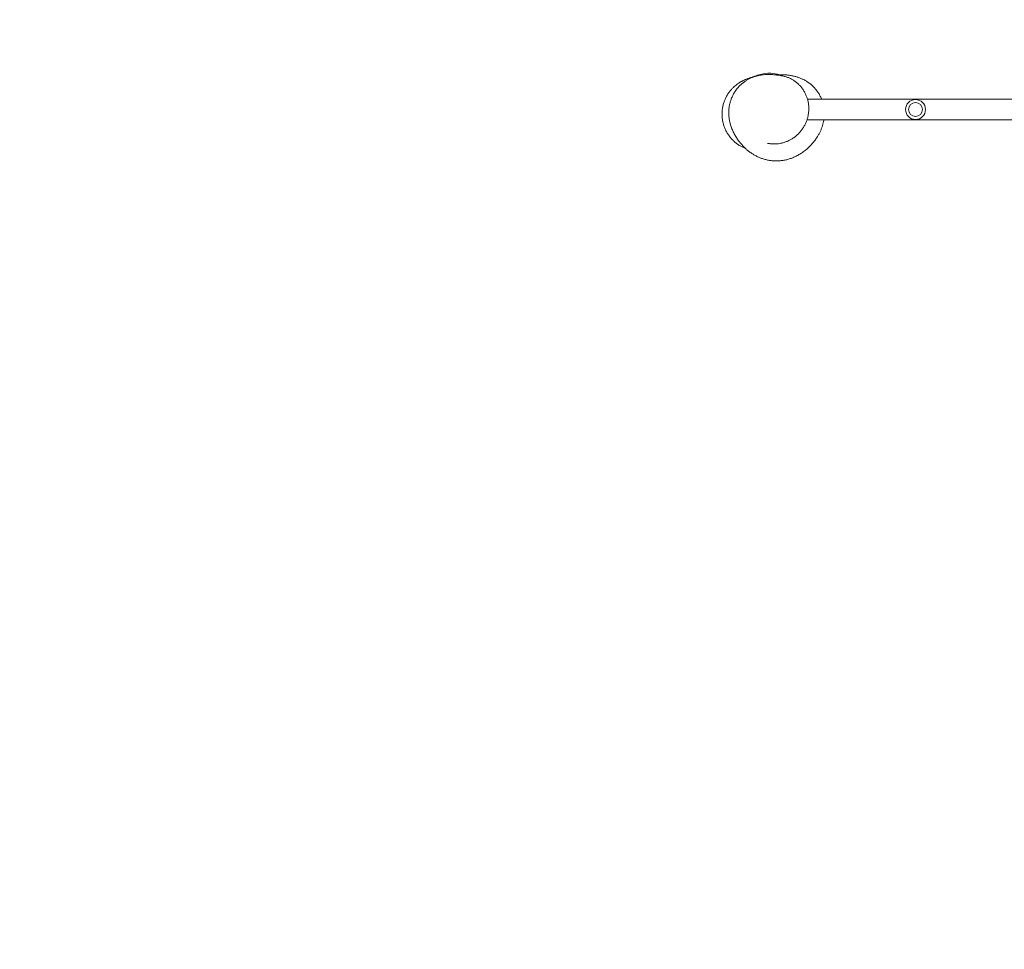
# Model space of a CAD drawing. Units: millimetres. Extents: x -5693 to 5117, y -5026 to 5137.
# Drawn here: x -3335 to -1060, y 671 to 2821 of the extents above; entities that cross this region are included whole.
import ezdxf

# ---------------------------------------------------------------- set-up
doc = ezdxf.new("R2010")
doc.units = ezdxf.units.MM
doc.header["$LTSCALE"] = 20
doc.linetypes.add('HIDDEN', pattern=[9.525, 6.35, -3.175])
doc.layers.add('2d', color=230, linetype='Continuous')
doc.layers.add('AS-SafetyZone', color=5, linetype='HIDDEN')

msp = doc.modelspace()

# ---------------------------------------------------------------- linework, layer by layer
at = {"layer": '2d', "lineweight": 0}
for p, q in [((-1521.1, 2637.4), (-1521.1, 2637.4)), ((-1514.6, 2637.4), (-392.4, 2637.4)), ((-1520.5, 2589.1), (-1520.5, 2589.1)), ((-1515.8, 2589.1), (-392.4, 2589.1))]:
    msp.add_line(p, q, dxfattribs=at)
for radius in [23, 16]:
    msp.add_circle((-1264.9, 2613.2), radius, dxfattribs=at)
for points, knots in [([(-1657.9, 2523.2), (-1658.8, 2523.6), (-1659.8, 2524), (-1663, 2525.4), (-1665.1, 2526.4), (-1669.4, 2528.7), (-1671.5, 2530), (-1675.8, 2532.8), (-1677.9, 2534.3), (-1682, 2537.6), (-1684, 2539.4), (-1687.8, 2543.1), (-1689.7, 2545.1), (-1693.2, 2549.2), (-1694.9, 2551.4), (-1698.1, 2555.9), (-1699.6, 2558.2), (-1702.3, 2563), (-1703.5, 2565.5), (-1705.8, 2570.6), (-1706.8, 2573.1), (-1708.5, 2578.4), (-1709.3, 2581.1), (-1710.5, 2586.5), (-1711, 2589.3), (-1711.7, 2594.8), (-1711.9, 2597.6), (-1712.1, 2603.2), (-1712, 2605.9), (-1711.6, 2611.5), (-1711.3, 2614.3), (-1710.4, 2619.7), (-1709.8, 2622.4), (-1708.3, 2627.8), (-1707.5, 2630.4), (-1705.5, 2635.5), (-1704.5, 2638), (-1702.1, 2642.9), (-1700.8, 2645.2), (-1698, 2649.7), (-1696.5, 2651.9), (-1693.5, 2655.9), (-1692, 2657.8), (-1688.9, 2661.3), (-1687.3, 2662.9), (-1684.3, 2665.8), (-1682.9, 2667.1), (-1680.2, 2669.3), (-1678.9, 2670.3), (-1676.6, 2672), (-1675.5, 2672.8), (-1673.5, 2674.2), (-1672.5, 2674.8), (-1670.7, 2676), (-1669.8, 2676.5), (-1668.1, 2677.5), (-1667.3, 2677.9), (-1665.8, 2678.7), (-1665, 2679.1), (-1663.5, 2679.9), (-1662.8, 2680.2), (-1661.3, 2680.9), (-1660.6, 2681.3), (-1659.1, 2681.9), (-1658.4, 2682.3), (-1656.8, 2682.9), (-1655.9, 2683.3), (-1654.1, 2684), (-1653.1, 2684.4), (-1650.7, 2685.3), (-1649.3, 2685.8), (-1645.5, 2687.2), (-1643.1, 2688), (-1635.8, 2690.5), (-1631, 2692.1), (-1626.9, 2693.4)], [3057.258802, 3057.258802, 3057.258802, 3057.258802, 3061.049616, 3061.049616, 3069.220156, 3069.220156, 3077.501342, 3077.501342, 3085.898449, 3085.898449, 3094.389759, 3094.389759, 3102.942654, 3102.942654, 3111.526062, 3111.526062, 3120.117523, 3120.117523, 3128.705688, 3128.705688, 3137.295763, 3137.295763, 3145.87966, 3145.87966, 3154.45761, 3154.45761, 3163.034535, 3163.034535, 3171.61101, 3171.61101, 3180.185585, 3180.185585, 3188.757092, 3188.757092, 3197.326373, 3197.326373, 3205.871108, 3205.871108, 3214.359492, 3214.359492, 3222.73452, 3222.73452, 3230.874284, 3230.874284, 3238.622369, 3238.622369, 3245.88459, 3245.88459, 3252.502057, 3252.502057, 3258.910739, 3258.910739, 3265.436692, 3265.436692, 3272.392127, 3272.392127, 3280.108661, 3280.108661, 3288.968236, 3288.968236, 3299.448746, 3299.448746, 3312.176273, 3312.176273, 3328.165681, 3328.165681, 3348.992704, 3348.992704, 3377.563399, 3377.563399, 3420.327055, 3420.327055, 3496.344106, 3496.344106, 3650.280578, 3650.280578, 3650.280578, 3650.280578]), ([(-1476.8, 2589.1), (-1476.8, 2588.8), (-1476.9, 2588.4), (-1477.3, 2586.1), (-1477.7, 2584.2), (-1478.6, 2580.2), (-1479.2, 2578.1), (-1480.5, 2573.8), (-1481.2, 2571.8), (-1482.8, 2567.6), (-1483.7, 2565.5), (-1485.6, 2561.3), (-1486.7, 2559.1), (-1489, 2554.8), (-1490.3, 2552.6), (-1493.2, 2548), (-1494.7, 2545.7), (-1498.2, 2541), (-1500.1, 2538.5), (-1504.2, 2533.6), (-1506.4, 2531.1), (-1511.2, 2526.3), (-1513.7, 2524), (-1518.9, 2519.5), (-1521.5, 2517.4), (-1526.8, 2513.5), (-1529.5, 2511.7), (-1534.9, 2508.5), (-1537.5, 2507), (-1542.9, 2504.3), (-1545.6, 2503), (-1551, 2500.8), (-1553.7, 2499.8), (-1559.2, 2498.1), (-1561.9, 2497.4), (-1567.4, 2496.1), (-1570.2, 2495.6), (-1575.8, 2494.9), (-1578.6, 2494.6), (-1584.1, 2494.3), (-1586.9, 2494.3), (-1592.6, 2494.5), (-1595.5, 2494.7), (-1601.1, 2495.3), (-1603.9, 2495.8), (-1609.4, 2496.9), (-1612.1, 2497.6), (-1617.3, 2499.2), (-1619.9, 2500), (-1624.9, 2501.9), (-1627.4, 2503), (-1632.2, 2505.2), (-1634.5, 2506.4), (-1639, 2509), (-1641.3, 2510.4), (-1645.6, 2513.3), (-1647.7, 2514.8), (-1651.9, 2518), (-1653.9, 2519.6), (-1657.8, 2523.1), (-1659.8, 2524.9), (-1663.6, 2528.7), (-1665.4, 2530.7), (-1669.1, 2534.9), (-1670.8, 2537.1), (-1674.4, 2541.8), (-1676.1, 2544.2), (-1679.4, 2549.3), (-1681.1, 2552.1), (-1684.2, 2557.8), (-1685.7, 2560.8), (-1688.4, 2566.9), (-1689.7, 2570), (-1691.8, 2576.2), (-1692.7, 2579.2), (-1694.2, 2585.1), (-1694.8, 2587.9), (-1695.7, 2593.4), (-1696, 2596.1), (-1696.4, 2601.3), (-1696.5, 2603.9), (-1696.5, 2609), (-1696.4, 2611.5), (-1695.9, 2616.5), (-1695.6, 2619), (-1694.8, 2623.9), (-1694.2, 2626.4), (-1692.9, 2631.3), (-1692.2, 2633.8), (-1690.3, 2638.9), (-1689.3, 2641.5), (-1686.9, 2646.5), (-1685.5, 2649), (-1682.7, 2653.8), (-1681.1, 2656.2), (-1677.8, 2660.6), (-1676.1, 2662.8), (-1672.4, 2666.8), (-1670.5, 2668.7), (-1666.6, 2672.3), (-1664.7, 2673.9), (-1660.6, 2677), (-1658.6, 2678.5), (-1654.6, 2681.1), (-1652.5, 2682.2), (-1648.5, 2684.4), (-1646.4, 2685.4), (-1642.4, 2687.1), (-1640.4, 2687.9), (-1636.5, 2689.3), (-1634.6, 2690), (-1630.7, 2691), (-1628.8, 2691.5), (-1625.1, 2692.3), (-1623.2, 2692.7), (-1619.5, 2693.3), (-1617.7, 2693.5), (-1614.1, 2693.9), (-1612.3, 2694), (-1608.8, 2694.2), (-1607, 2694.2), (-1603.5, 2694.3), (-1601.7, 2694.2), (-1598.2, 2694.1), (-1596.4, 2694), (-1592.8, 2693.7), (-1591, 2693.5), (-1587.2, 2693.1), (-1585.3, 2692.9), (-1581.4, 2692.4), (-1579.4, 2692.1), (-1576.8, 2691.7), (-1576, 2691.6), (-1575.3, 2691.4)], [1579.616816, 1579.616816, 1579.616816, 1579.616816, 1582.75898, 1582.75898, 1601.742763, 1601.742763, 1624.935219, 1624.935219, 1649.95705, 1649.95705, 1677.706189, 1677.706189, 1708.80362, 1708.80362, 1744.010297, 1744.010297, 1784.074433, 1784.074433, 1829.276661, 1829.276661, 1878.277652, 1878.277652, 1927.476771, 1927.476771, 1973.232124, 1973.232124, 2014.105399, 2014.105399, 2050.279215, 2050.279215, 2082.870084, 2082.870084, 2112.260877, 2112.260877, 2139.143215, 2139.143215, 2164.07886, 2164.07886, 2187.516048, 2187.516048, 2211.762438, 2211.762438, 2237.205045, 2237.205045, 2262.976789, 2262.976789, 2289.280851, 2289.280851, 2316.370788, 2316.370788, 2344.143074, 2344.143074, 2373.174195, 2373.174195, 2403.70638, 2403.70638, 2436.039293, 2436.039293, 2470.528213, 2470.528213, 2507.588782, 2507.588782, 2547.697537, 2547.697537, 2591.377495, 2591.377495, 2639.119735, 2639.119735, 2691.039791, 2691.039791, 2745.698436, 2745.698436, 2798.444208, 2798.444208, 2844.384173, 2844.384173, 2882.623354, 2882.623354, 2914.624479, 2914.624479, 2942.159059, 2942.159059, 2966.502671, 2966.502671, 2988.525175, 2988.525175, 3008.833807, 3008.833807, 3029.330073, 3029.330073, 3050.578472, 3050.578472, 3071.633045, 3071.633045, 3092.586585, 3092.586585, 3113.499094, 3113.499094, 3134.439705, 3134.439705, 3155.466255, 3155.466255, 3176.677051, 3176.677051, 3198.236428, 3198.236428, 3220.370543, 3220.370543, 3243.352844, 3243.352844, 3267.290369, 3267.290369, 3292.826779, 3292.826779, 3320.12228, 3320.12228, 3349.598815, 3349.598815, 3381.770827, 3381.770827, 3417.278825, 3417.278825, 3456.930312, 3456.930312, 3501.758835, 3501.758835, 3553.098675, 3553.098675, 3612.629511, 3612.629511, 3682.100074, 3682.100074, 3708.856721, 3708.856721, 3708.856721, 3708.856721]), ([(-1626.9, 2693.4), (-1618.1, 2696.2), (-1608.8, 2697.5), (-1592.5, 2696.9), (-1585.5, 2695.7), (-1578.7, 2693.5)], [-152.754864, -152.754864, -152.754864, -152.754864, -124.874857, -124.874857, -103.576794, -103.576794, -103.576794, -103.576794]), ([(-1587.7, 2693.2), (-1585.8, 2693.3), (-1583.9, 2693.4), (-1578.6, 2693.6), (-1575.3, 2693.6), (-1568.7, 2693.5), (-1565.7, 2693.3), (-1559.8, 2692.8), (-1557.1, 2692.5), (-1551.8, 2691.7), (-1549.3, 2691.2), (-1544.5, 2690.1), (-1542.1, 2689.5), (-1537.5, 2688.2), (-1535.3, 2687.4), (-1530.9, 2685.7), (-1528.7, 2684.8), (-1524.4, 2682.8), (-1522.3, 2681.8), (-1518, 2679.3), (-1515.8, 2677.9), (-1511.3, 2674.9), (-1509.1, 2673.2), (-1504.8, 2669.7), (-1502.8, 2667.8), (-1498.8, 2663.8), (-1496.9, 2661.7), (-1493.4, 2657.3), (-1491.7, 2655), (-1488.6, 2650.3), (-1487.1, 2647.9), (-1484.5, 2643.1), (-1483.4, 2640.6), (-1482.2, 2637.9), (-1482.1, 2637.6), (-1482, 2637.4)], [1064.38423, 1064.38423, 1064.38423, 1064.38423, 1097.911544, 1097.911544, 1152.565987, 1152.565987, 1196.550215, 1196.550215, 1231.050946, 1231.050946, 1258.781125, 1258.781125, 1281.892235, 1281.892235, 1301.904453, 1301.904453, 1319.729246, 1319.729246, 1335.945043, 1335.945043, 1353.261163, 1353.261163, 1370.941595, 1370.941595, 1388.269828, 1388.269828, 1405.374926, 1405.374926, 1422.348551, 1422.348551, 1439.263803, 1439.263803, 1456.151747, 1456.151747, 1457.69903, 1457.69903, 1457.69903, 1457.69903]), ([(-1575.2, 2691.4), (-1572.7, 2691), (-1570.3, 2690.5), (-1565.4, 2689.2), (-1562.9, 2688.5), (-1558.2, 2686.7), (-1555.8, 2685.7), (-1551.3, 2683.4), (-1549, 2682.1), (-1544.7, 2679.4), (-1542.6, 2677.9), (-1538.6, 2674.7), (-1536.6, 2673), (-1532.9, 2669.4), (-1531.1, 2667.4), (-1527.8, 2663.4), (-1526.2, 2661.3), (-1523.3, 2657), (-1521.9, 2654.7), (-1519.4, 2650), (-1518.3, 2647.6), (-1516.3, 2642.7), (-1515.4, 2640.2), (-1513.9, 2635.1), (-1513.3, 2632.5), (-1512.4, 2627.2), (-1512, 2624.6), (-1511.6, 2619.3), (-1511.5, 2616.6), (-1511.6, 2611.3), (-1511.7, 2608.6), (-1512.3, 2603.3), (-1512.8, 2600.6), (-1513.5, 2597.1), (-1513.8, 2596.2), (-1514, 2595.2)], [0, 0, 0, 0, 8.245279, 8.245279, 16.629742, 16.629742, 25.110833, 25.110833, 33.674977, 33.674977, 42.333426, 42.333426, 51.055586, 51.055586, 59.850895, 59.850895, 68.682042, 68.682042, 77.523405, 77.523405, 86.374619, 86.374619, 95.159773, 95.159773, 103.903761, 103.903761, 112.548085, 112.548085, 121.132109, 121.132109, 129.604996, 129.604996, 137.966157, 137.966157, 140.925067, 140.925067, 140.925067, 140.925067]), ([(-1514, 2595.2), (-1514.6, 2592.7), (-1515.4, 2590.2), (-1517.1, 2585.3), (-1518.2, 2582.8), (-1520.4, 2578), (-1521.6, 2575.7), (-1524.3, 2571.2), (-1525.7, 2569), (-1528.8, 2564.8), (-1530.4, 2562.7), (-1533.8, 2558.9), (-1535.6, 2557), (-1539.4, 2553.5), (-1541.3, 2551.8), (-1545.4, 2548.6), (-1547.5, 2547.2), (-1551.8, 2544.4), (-1554, 2543.2), (-1558.5, 2540.9), (-1560.9, 2539.8), (-1565.6, 2538), (-1568, 2537.2), (-1572.8, 2535.8), (-1575.3, 2535.2), (-1580.3, 2534.3), (-1582.8, 2534), (-1587.8, 2533.5), (-1590.3, 2533.5), (-1595.4, 2533.5), (-1597.9, 2533.7), (-1601.9, 2534.2), (-1603.3, 2534.4), (-1604.7, 2534.6)], [0, 0, 0, 0, 8.071095, 8.071095, 16.156678, 16.156678, 24.134128, 24.134128, 32.011276, 32.011276, 39.814486, 39.814486, 47.562407, 47.562407, 55.277177, 55.277177, 62.979068, 62.979068, 70.691537, 70.691537, 78.437028, 78.437028, 86.212103, 86.212103, 94.055483, 94.055483, 101.987797, 101.987797, 110.020503, 110.020503, 118.164181, 118.164181, 122.915187, 122.915187, 122.915187, 122.915187]), ([(-1604.8, 2534.6), (-1604.9, 2534.7), (-1605, 2534.7), (-1605.4, 2534.8), (-1605.7, 2534.8), (-1606.2, 2534.9), (-1606.4, 2534.9), (-1606.5, 2534.9), (-1606.6, 2534.9), (-1606.6, 2534.9)], [0.55175, 0.55175, 0.55175, 0.55175, 10.000013, 10.000013, 40.000365, 40.000365, 89.81877, 89.81877, 104.017143, 104.017143, 104.017143, 104.017143])]:
    msp.add_open_spline(points, degree=3, knots=knots, dxfattribs=at)
msp.add_open_spline([(-1604.7, 2534.6), (-1604.7, 2534.6), (-1604.8, 2534.6), (-1604.8, 2534.6)], degree=3, dxfattribs=at)
at = {"layer": 'AS-SafetyZone'}
msp.add_lwpolyline([(3928, 240.5), (2698.8, -19.7, -0.093206), (2101.9, -551), (-268.3, -2921.3, -0.029903), (-290.3, -3108.2), (-260.9, -3326.9, -0.453839), (-1747.6, -5026.3), (-3239, -5026.3, -0.326711), (-4668.5, -3980.6, -0.490316), (-5072.2, -690.5, -0.093783), (-4634.3, -48.2), (-3633.6, 952.5, -0.635503), (-1772.9, 5132.9, -0.014918), (-1622.4, 5137.4), (-431.5, 5130.7, -0.136367), (870.9, 4768.7), (987.6, 4768.7, -0.232357), (2698.8, 3928.1), (3928, 3667.9, -0.354344), (5117.3, 2200.4), (5117.3, 1708, -0.354344)], format="xyb", close=True, dxfattribs=at)

doc.saveas('drawing.dxf')
